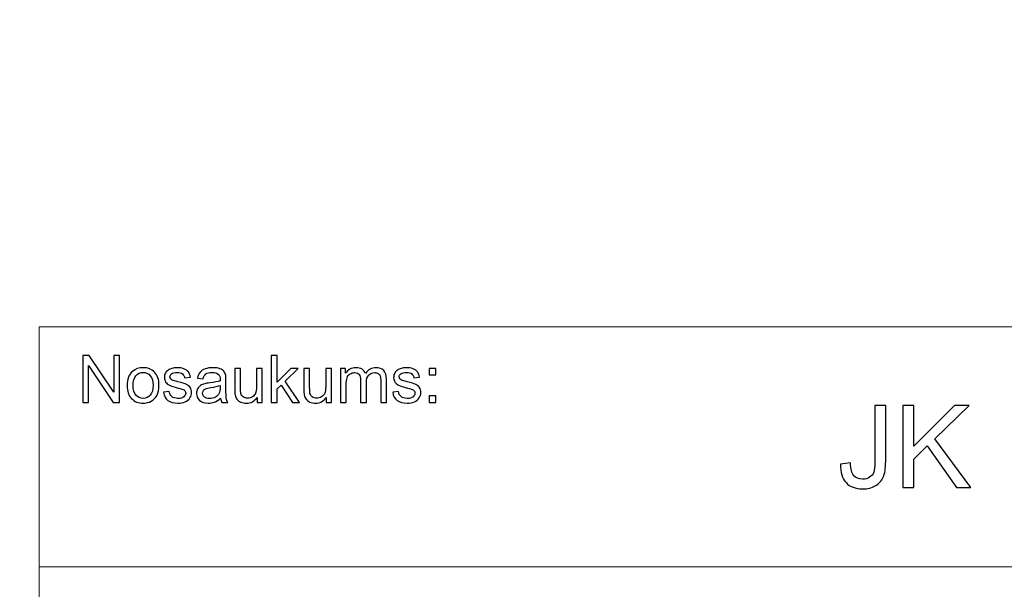
# Model space of a CAD drawing. Units: millimetres. Extents: x -148 to 148, y -105 to 105.
# Drawn here: x -22 to 20, y -80 to -55 of the extents above; entities that cross this region are included whole.
import ezdxf

# ---------------------------------------------------------------- set-up
doc = ezdxf.new("R2010")
doc.units = ezdxf.units.MM
doc.header["$MEASUREMENT"] = 0
doc.layers.add('Layer 1', color=7, linetype='Continuous')

msp = doc.modelspace()

# ---------------------------------------------------------------- linework, layer by layer
at = {"layer": 'Layer 1', "color": 250, "lineweight": 15}
for points, knots in [([(141.5001, 85.0001), (141.5001, 85.0001), (141.5001, -98.0001), (141.5001, -98.0001), (141.5001, -98.0001), (141.5001, -98.0001), (-141.5001, -98.0001), (-141.5001, -98.0001), (-141.5001, -98.0001), (-141.5001, -98.0001), (-141.5001, 85.0001), (-141.5001, 85.0001), (-141.5001, 85.0001), (-141.5001, 85.0001), (141.5001, 85.0001), (141.5001, 85.0001)], [0, 0, 0, 0, 0.25, 0.25, 0.25, 0.25, 0.5, 0.5, 0.5, 0.5, 0.75, 0.75, 0.75, 0.75, 1, 1, 1, 1]), ([(141.5001, -68.694), (141.5001, -68.694), (-21.6408, -68.694), (-21.6408, -68.694), (-21.6408, -68.694), (-21.6408, -68.694), (-21.6408, -98.0001), (-21.6408, -98.0001)], [0, 0, 0, 0, 0.5, 0.5, 0.5, 0.5, 1, 1, 1, 1])]:
    msp.add_open_spline(points, degree=3, knots=knots, dxfattribs=at)
at = {"layer": 'Layer 1', "color": 51}
for points, knots in [([(-19.7664, -71.9442), (-19.7664, -71.9442), (-19.7664, -69.924), (-19.7664, -69.924), (-19.7664, -69.924), (-19.7664, -69.924), (-19.4924, -69.924), (-19.4924, -69.924), (-19.4924, -69.924), (-19.4924, -69.924), (-18.4311, -71.5101), (-18.4311, -71.5101), (-18.4311, -71.5101), (-18.4311, -71.5101), (-18.4311, -69.924), (-18.4311, -69.924), (-18.4311, -69.924), (-18.4311, -69.924), (-18.1747, -69.924), (-18.1747, -69.924), (-18.1747, -69.924), (-18.1747, -69.924), (-18.1747, -71.9442), (-18.1747, -71.9442), (-18.1747, -71.9442), (-18.1747, -71.9442), (-18.4491, -71.9442), (-18.4491, -71.9442), (-18.4491, -71.9442), (-18.4491, -71.9442), (-19.5101, -70.3567), (-19.5101, -70.3567), (-19.5101, -70.3567), (-19.5101, -70.3567), (-19.5101, -71.9442), (-19.5101, -71.9442), (-19.5101, -71.9442), (-19.5101, -71.9442), (-19.7664, -71.9442), (-19.7664, -71.9442)], [0, 0, 0, 0, 0.1, 0.1, 0.1, 0.1, 0.2, 0.2, 0.2, 0.2, 0.3, 0.3, 0.3, 0.3, 0.4, 0.4, 0.4, 0.4, 0.5, 0.5, 0.5, 0.5, 0.6, 0.6, 0.6, 0.6, 0.7, 0.7, 0.7, 0.7, 0.8, 0.8, 0.8, 0.8, 0.9, 0.9, 0.9, 0.9, 1, 1, 1, 1]), ([(-11.6364, -71.9442), (-11.6364, -71.9442), (-11.6364, -69.924), (-11.6364, -69.924), (-11.6364, -69.924), (-11.6364, -69.924), (-11.388, -69.924), (-11.388, -69.924), (-11.388, -69.924), (-11.388, -69.924), (-11.388, -71.0759), (-11.388, -71.0759), (-11.388, -71.0759), (-11.388, -71.0759), (-10.8009, -70.4809), (-10.8009, -70.4809), (-10.8009, -70.4809), (-10.8009, -70.4809), (-10.4802, -70.4809), (-10.4802, -70.4809), (-10.4802, -70.4809), (-10.4802, -70.4809), (-11.0395, -71.0237), (-11.0395, -71.0237), (-11.0395, -71.0237), (-11.0395, -71.0237), (-10.4233, -71.9442), (-10.4233, -71.9442), (-10.4233, -71.9442), (-10.4233, -71.9442), (-10.7295, -71.9442), (-10.7295, -71.9442), (-10.7295, -71.9442), (-10.7295, -71.9442), (-11.2131, -71.1958), (-11.2131, -71.1958), (-11.2131, -71.1958), (-11.2131, -71.1958), (-11.388, -71.3642), (-11.388, -71.3642), (-11.388, -71.3642), (-11.388, -71.3642), (-11.388, -71.9442), (-11.388, -71.9442), (-11.388, -71.9442), (-11.388, -71.9442), (-11.6364, -71.9442), (-11.6364, -71.9442)], [0, 0, 0, 0, 0.0833333, 0.0833333, 0.0833333, 0.0833333, 0.1666667, 0.1666667, 0.1666667, 0.1666667, 0.25, 0.25, 0.25, 0.25, 0.3333333, 0.3333333, 0.3333333, 0.3333333, 0.4166667, 0.4166667, 0.4166667, 0.4166667, 0.5, 0.5, 0.5, 0.5, 0.5833333, 0.5833333, 0.5833333, 0.5833333, 0.6666667, 0.6666667, 0.6666667, 0.6666667, 0.75, 0.75, 0.75, 0.75, 0.8333333, 0.8333333, 0.8333333, 0.8333333, 0.9166667, 0.9166667, 0.9166667, 0.9166667, 1, 1, 1, 1]), ([(-17.8499, -71.2123), (-17.8499, -70.9414), (-17.7744, -70.7405), (-17.6237, -70.6102), (-17.6237, -70.6102), (-17.498, -70.5021), (-17.3445, -70.4475), (-17.1636, -70.4475), (-17.1636, -70.4475), (-16.9622, -70.4475), (-16.7977, -70.5133), (-16.6701, -70.6455), (-16.6701, -70.6455), (-16.5423, -70.7772), (-16.4788, -70.9593), (-16.4788, -71.1916), (-16.4788, -71.1916), (-16.4788, -71.3802), (-16.5068, -71.5284), (-16.5634, -71.6361), (-16.5634, -71.6361), (-16.6199, -71.7443), (-16.7021, -71.828), (-16.8098, -71.8878), (-16.8098, -71.8878), (-16.918, -71.9475), (-17.0357, -71.9771), (-17.1636, -71.9771), (-17.1636, -71.9771), (-17.368, -71.9771), (-17.5337, -71.9117), (-17.6601, -71.78), (-17.6601, -71.78), (-17.7869, -71.6488), (-17.8499, -71.4597), (-17.8499, -71.2123)], [0, 0, 0, 0, 0.1111111, 0.1111111, 0.1111111, 0.1111111, 0.2222222, 0.2222222, 0.2222222, 0.2222222, 0.3333333, 0.3333333, 0.3333333, 0.3333333, 0.4444444, 0.4444444, 0.4444444, 0.4444444, 0.5555556, 0.5555556, 0.5555556, 0.5555556, 0.6666667, 0.6666667, 0.6666667, 0.6666667, 0.7777778, 0.7777778, 0.7777778, 0.7777778, 0.8888889, 0.8888889, 0.8888889, 0.8888889, 1, 1, 1, 1]), ([(-16.2867, -71.5072), (-16.2867, -71.5072), (-16.0417, -71.4687), (-16.0417, -71.4687), (-16.0417, -71.4687), (-16.0282, -71.567), (-15.9896, -71.6422), (-15.9266, -71.6949), (-15.9266, -71.6949), (-15.8639, -71.7471), (-15.7761, -71.7735), (-15.6625, -71.7735), (-15.6625, -71.7735), (-15.5488, -71.7735), (-15.4642, -71.7499), (-15.4091, -71.7038), (-15.4091, -71.7038), (-15.3541, -71.6573), (-15.3263, -71.6027), (-15.3263, -71.5406), (-15.3263, -71.5406), (-15.3263, -71.4842), (-15.3509, -71.4404), (-15.3996, -71.408), (-15.3996, -71.408), (-15.4334, -71.3859), (-15.5181, -71.3581), (-15.6533, -71.3243), (-15.6533, -71.3243), (-15.8349, -71.2782), (-15.9613, -71.2386), (-16.0314, -71.2048), (-16.0314, -71.2048), (-16.1016, -71.1714), (-16.1552, -71.1248), (-16.1912, -71.0656), (-16.1912, -71.0656), (-16.2274, -71.0063), (-16.246, -70.9409), (-16.246, -70.8694), (-16.246, -70.8694), (-16.246, -70.804), (-16.2309, -70.7438), (-16.2008, -70.6883), (-16.2008, -70.6883), (-16.1711, -70.6323), (-16.1301, -70.5863), (-16.079, -70.5496), (-16.079, -70.5496), (-16.0404, -70.5213), (-15.9877, -70.4969), (-15.9214, -70.4771), (-15.9214, -70.4771), (-15.8546, -70.4574), (-15.7829, -70.4475), (-15.7067, -70.4475), (-15.7067, -70.4475), (-15.5922, -70.4475), (-15.4914, -70.4644), (-15.4043, -70.4974), (-15.4043, -70.4974), (-15.3173, -70.5303), (-15.2535, -70.575), (-15.212, -70.6314), (-15.212, -70.6314), (-15.1707, -70.6883), (-15.1424, -70.7636), (-15.1268, -70.8581), (-15.1268, -70.8581), (-15.1268, -70.8581), (-15.3692, -70.8915), (-15.3692, -70.8915), (-15.3692, -70.8915), (-15.3805, -70.8163), (-15.4123, -70.7575), (-15.4652, -70.7151), (-15.4652, -70.7151), (-15.5178, -70.6728), (-15.5924, -70.6516), (-15.689, -70.6516), (-15.689, -70.6516), (-15.8028, -70.6516), (-15.884, -70.6704), (-15.9327, -70.7081), (-15.9327, -70.7081), (-15.9816, -70.7457), (-16.006, -70.7899), (-16.006, -70.8402), (-16.006, -70.8402), (-16.006, -70.8727), (-15.9957, -70.9014), (-15.9753, -70.9273), (-15.9753, -70.9273), (-15.9552, -70.9541), (-15.9238, -70.9757), (-15.8803, -70.9936), (-15.8803, -70.9936), (-15.8555, -71.0025), (-15.7824, -71.0237), (-15.6613, -71.0566), (-15.6613, -71.0566), (-15.4858, -71.1037), (-15.3636, -71.1418), (-15.2942, -71.1719), (-15.2942, -71.1719), (-15.2247, -71.2015), (-15.1702, -71.2452), (-15.1307, -71.3021), (-15.1307, -71.3021), (-15.091, -71.3591), (-15.0715, -71.4296), (-15.0715, -71.5143), (-15.0715, -71.5143), (-15.0715, -71.5971), (-15.0959, -71.6747), (-15.1437, -71.7481), (-15.1437, -71.7481), (-15.1921, -71.821), (-15.262, -71.8774), (-15.3527, -71.9174), (-15.3527, -71.9174), (-15.4435, -71.9574), (-15.5464, -71.9771), (-15.6613, -71.9771), (-15.6613, -71.9771), (-15.8518, -71.9771), (-15.9965, -71.9376), (-16.0962, -71.8586), (-16.0962, -71.8586), (-16.1959, -71.7796), (-16.2594, -71.6625), (-16.2867, -71.5072)], [0, 0, 0, 0, 0.030303, 0.030303, 0.030303, 0.030303, 0.0606061, 0.0606061, 0.0606061, 0.0606061, 0.0909091, 0.0909091, 0.0909091, 0.0909091, 0.1212121, 0.1212121, 0.1212121, 0.1212121, 0.1515152, 0.1515152, 0.1515152, 0.1515152, 0.1818182, 0.1818182, 0.1818182, 0.1818182, 0.2121212, 0.2121212, 0.2121212, 0.2121212, 0.2424242, 0.2424242, 0.2424242, 0.2424242, 0.2727273, 0.2727273, 0.2727273, 0.2727273, 0.3030303, 0.3030303, 0.3030303, 0.3030303, 0.3333333, 0.3333333, 0.3333333, 0.3333333, 0.3636364, 0.3636364, 0.3636364, 0.3636364, 0.3939394, 0.3939394, 0.3939394, 0.3939394, 0.4242424, 0.4242424, 0.4242424, 0.4242424, 0.4545455, 0.4545455, 0.4545455, 0.4545455, 0.4848485, 0.4848485, 0.4848485, 0.4848485, 0.5151515, 0.5151515, 0.5151515, 0.5151515, 0.5454545, 0.5454545, 0.5454545, 0.5454545, 0.5757576, 0.5757576, 0.5757576, 0.5757576, 0.6060606, 0.6060606, 0.6060606, 0.6060606, 0.6363636, 0.6363636, 0.6363636, 0.6363636, 0.6666667, 0.6666667, 0.6666667, 0.6666667, 0.6969697, 0.6969697, 0.6969697, 0.6969697, 0.7272727, 0.7272727, 0.7272727, 0.7272727, 0.7575758, 0.7575758, 0.7575758, 0.7575758, 0.7878788, 0.7878788, 0.7878788, 0.7878788, 0.8181818, 0.8181818, 0.8181818, 0.8181818, 0.8484848, 0.8484848, 0.8484848, 0.8484848, 0.8787879, 0.8787879, 0.8787879, 0.8787879, 0.9090909, 0.9090909, 0.9090909, 0.9090909, 0.9393939, 0.9393939, 0.9393939, 0.9393939, 0.969697, 0.969697, 0.969697, 0.969697, 1, 1, 1, 1]), ([(-13.8216, -71.7636), (-13.9137, -71.8417), (-14.0023, -71.8967), (-14.087, -71.9291), (-14.087, -71.9291), (-14.1719, -71.9611), (-14.2632, -71.9771), (-14.3605, -71.9771), (-14.3605, -71.9771), (-14.5214, -71.9771), (-14.6447, -71.9381), (-14.7312, -71.8595), (-14.7312, -71.8595), (-14.8175, -71.781), (-14.8606, -71.6803), (-14.8606, -71.5585), (-14.8606, -71.5585), (-14.8606, -71.4865), (-14.8447, -71.4212), (-14.8116, -71.3619), (-14.8116, -71.3619), (-14.7794, -71.3026), (-14.7366, -71.2551), (-14.6839, -71.2194), (-14.6839, -71.2194), (-14.6307, -71.1836), (-14.5715, -71.1563), (-14.505, -71.138), (-14.505, -71.138), (-14.4566, -71.1253), (-14.3833, -71.1126), (-14.2849, -71.1008), (-14.2849, -71.1008), (-14.0846, -71.0768), (-13.9369, -71.0486), (-13.8422, -71.0152), (-13.8422, -71.0152), (-13.8414, -70.9814), (-13.841, -70.9597), (-13.841, -70.9508), (-13.841, -70.9508), (-13.841, -70.8497), (-13.8645, -70.7782), (-13.9115, -70.7372), (-13.9115, -70.7372), (-13.9746, -70.6808), (-14.069, -70.653), (-14.1936, -70.653), (-14.1936, -70.653), (-14.3103, -70.653), (-14.3963, -70.6733), (-14.4524, -70.7142), (-14.4524, -70.7142), (-14.508, -70.7551), (-14.5487, -70.8275), (-14.5757, -70.9315), (-14.5757, -70.9315), (-14.5757, -70.9315), (-14.8177, -70.8981), (-14.8177, -70.8981), (-14.8177, -70.8981), (-14.7958, -70.7946), (-14.7596, -70.7104), (-14.7093, -70.6469), (-14.7093, -70.6469), (-14.6587, -70.583), (-14.5855, -70.5336), (-14.4899, -70.4992), (-14.4899, -70.4992), (-14.3944, -70.4649), (-14.2841, -70.4475), (-14.1579, -70.4475), (-14.1579, -70.4475), (-14.0327, -70.4475), (-13.9317, -70.4625), (-13.8537, -70.4917), (-13.8537, -70.4917), (-13.7756, -70.5213), (-13.7182, -70.558), (-13.6811, -70.6027), (-13.6811, -70.6027), (-13.6444, -70.6474), (-13.619, -70.7034), (-13.6039, -70.7716), (-13.6039, -70.7716), (-13.5959, -70.8139), (-13.5917, -70.8901), (-13.5917, -71.0002), (-13.5917, -71.0002), (-13.5917, -71.0002), (-13.5917, -71.3308), (-13.5917, -71.3308), (-13.5917, -71.3308), (-13.5917, -71.5618), (-13.5864, -71.7076), (-13.5755, -71.7683), (-13.5755, -71.7683), (-13.5652, -71.8294), (-13.5441, -71.8882), (-13.5131, -71.9442), (-13.5131, -71.9442), (-13.5131, -71.9442), (-13.7721, -71.9442), (-13.7721, -71.9442), (-13.7721, -71.9442), (-13.7975, -71.8929), (-13.8144, -71.8327), (-13.8216, -71.7636)], [0, 0, 0, 0, 0.037037, 0.037037, 0.037037, 0.037037, 0.0740741, 0.0740741, 0.0740741, 0.0740741, 0.1111111, 0.1111111, 0.1111111, 0.1111111, 0.1481481, 0.1481481, 0.1481481, 0.1481481, 0.1851852, 0.1851852, 0.1851852, 0.1851852, 0.2222222, 0.2222222, 0.2222222, 0.2222222, 0.2592593, 0.2592593, 0.2592593, 0.2592593, 0.2962963, 0.2962963, 0.2962963, 0.2962963, 0.3333333, 0.3333333, 0.3333333, 0.3333333, 0.3703704, 0.3703704, 0.3703704, 0.3703704, 0.4074074, 0.4074074, 0.4074074, 0.4074074, 0.4444444, 0.4444444, 0.4444444, 0.4444444, 0.4814815, 0.4814815, 0.4814815, 0.4814815, 0.5185185, 0.5185185, 0.5185185, 0.5185185, 0.5555556, 0.5555556, 0.5555556, 0.5555556, 0.5925926, 0.5925926, 0.5925926, 0.5925926, 0.6296296, 0.6296296, 0.6296296, 0.6296296, 0.6666667, 0.6666667, 0.6666667, 0.6666667, 0.7037037, 0.7037037, 0.7037037, 0.7037037, 0.7407407, 0.7407407, 0.7407407, 0.7407407, 0.7777778, 0.7777778, 0.7777778, 0.7777778, 0.8148148, 0.8148148, 0.8148148, 0.8148148, 0.8518519, 0.8518519, 0.8518519, 0.8518519, 0.8888889, 0.8888889, 0.8888889, 0.8888889, 0.9259259, 0.9259259, 0.9259259, 0.9259259, 0.962963, 0.962963, 0.962963, 0.962963, 1, 1, 1, 1]), ([(-8.6564, -71.9442), (-8.6564, -71.9442), (-8.6564, -70.4809), (-8.6564, -70.4809), (-8.6564, -70.4809), (-8.6564, -70.4809), (-8.435, -70.4809), (-8.435, -70.4809), (-8.435, -70.4809), (-8.435, -70.4809), (-8.435, -70.686), (-8.435, -70.686), (-8.435, -70.686), (-8.389, -70.6145), (-8.3278, -70.5566), (-8.2516, -70.5133), (-8.2516, -70.5133), (-8.1754, -70.4696), (-8.0884, -70.4475), (-7.9911, -70.4475), (-7.9911, -70.4475), (-7.8829, -70.4475), (-7.794, -70.4701), (-7.7248, -70.5152), (-7.7248, -70.5152), (-7.655, -70.5604), (-7.6063, -70.6229), (-7.5781, -70.7038), (-7.5781, -70.7038), (-7.4619, -70.5331), (-7.3114, -70.4475), (-7.1261, -70.4475), (-7.1261, -70.4475), (-6.9806, -70.4475), (-6.8692, -70.4879), (-6.7912, -70.5684), (-6.7912, -70.5684), (-6.7131, -70.6488), (-6.674, -70.7725), (-6.674, -70.9395), (-6.674, -70.9395), (-6.674, -70.9395), (-6.674, -71.9442), (-6.674, -71.9442), (-6.674, -71.9442), (-6.674, -71.9442), (-6.9205, -71.9442), (-6.9205, -71.9442), (-6.9205, -71.9442), (-6.9205, -71.9442), (-6.9205, -71.0223), (-6.9205, -71.0223), (-6.9205, -71.0223), (-6.9205, -70.923), (-6.9285, -70.8515), (-6.9443, -70.8078), (-6.9443, -70.8078), (-6.961, -70.7645), (-6.9901, -70.7292), (-7.032, -70.7024), (-7.032, -70.7024), (-7.0743, -70.6761), (-7.124, -70.6625), (-7.1809, -70.6625), (-7.1809, -70.6625), (-7.2841, -70.6625), (-7.3692, -70.6968), (-7.4372, -70.7655), (-7.4372, -70.7655), (-7.505, -70.8337), (-7.5394, -70.9433), (-7.5394, -71.0938), (-7.5394, -71.0938), (-7.5394, -71.0938), (-7.5394, -71.9442), (-7.5394, -71.9442), (-7.5394, -71.9442), (-7.5394, -71.9442), (-7.7873, -71.9442), (-7.7873, -71.9442), (-7.7873, -71.9442), (-7.7873, -71.9442), (-7.7873, -70.9936), (-7.7873, -70.9936), (-7.7873, -70.9936), (-7.7873, -70.8831), (-7.8074, -70.8003), (-7.8479, -70.7452), (-7.8479, -70.7452), (-7.8883, -70.6902), (-7.9542, -70.6625), (-8.0466, -70.6625), (-8.0466, -70.6625), (-8.1162, -70.6625), (-8.1804, -70.6808), (-8.2397, -70.718), (-8.2397, -70.718), (-8.299, -70.7546), (-8.3424, -70.8083), (-8.3686, -70.8788), (-8.3686, -70.8788), (-8.3956, -70.9498), (-8.4088, -71.0519), (-8.4088, -71.185), (-8.4088, -71.185), (-8.4088, -71.185), (-8.4088, -71.9442), (-8.4088, -71.9442), (-8.4088, -71.9442), (-8.4088, -71.9442), (-8.6564, -71.9442), (-8.6564, -71.9442)], [0, 0, 0, 0, 0.0357143, 0.0357143, 0.0357143, 0.0357143, 0.0714286, 0.0714286, 0.0714286, 0.0714286, 0.1071429, 0.1071429, 0.1071429, 0.1071429, 0.1428571, 0.1428571, 0.1428571, 0.1428571, 0.1785714, 0.1785714, 0.1785714, 0.1785714, 0.2142857, 0.2142857, 0.2142857, 0.2142857, 0.25, 0.25, 0.25, 0.25, 0.2857143, 0.2857143, 0.2857143, 0.2857143, 0.3214286, 0.3214286, 0.3214286, 0.3214286, 0.3571429, 0.3571429, 0.3571429, 0.3571429, 0.3928571, 0.3928571, 0.3928571, 0.3928571, 0.4285714, 0.4285714, 0.4285714, 0.4285714, 0.4642857, 0.4642857, 0.4642857, 0.4642857, 0.5, 0.5, 0.5, 0.5, 0.5357143, 0.5357143, 0.5357143, 0.5357143, 0.5714286, 0.5714286, 0.5714286, 0.5714286, 0.6071429, 0.6071429, 0.6071429, 0.6071429, 0.6428571, 0.6428571, 0.6428571, 0.6428571, 0.6785714, 0.6785714, 0.6785714, 0.6785714, 0.7142857, 0.7142857, 0.7142857, 0.7142857, 0.75, 0.75, 0.75, 0.75, 0.7857143, 0.7857143, 0.7857143, 0.7857143, 0.8214286, 0.8214286, 0.8214286, 0.8214286, 0.8571429, 0.8571429, 0.8571429, 0.8571429, 0.8928571, 0.8928571, 0.8928571, 0.8928571, 0.9285714, 0.9285714, 0.9285714, 0.9285714, 0.9642857, 0.9642857, 0.9642857, 0.9642857, 1, 1, 1, 1]), ([(-6.4048, -71.5072), (-6.4048, -71.5072), (-6.1599, -71.4687), (-6.1599, -71.4687), (-6.1599, -71.4687), (-6.1461, -71.567), (-6.1077, -71.6422), (-6.0445, -71.6949), (-6.0445, -71.6949), (-5.9821, -71.7471), (-5.8942, -71.7735), (-5.7807, -71.7735), (-5.7807, -71.7735), (-5.667, -71.7735), (-5.5823, -71.7499), (-5.5273, -71.7038), (-5.5273, -71.7038), (-5.4722, -71.6573), (-5.4445, -71.6027), (-5.4445, -71.5406), (-5.4445, -71.5406), (-5.4445, -71.4842), (-5.4688, -71.4404), (-5.5177, -71.408), (-5.5177, -71.408), (-5.5515, -71.3859), (-5.6362, -71.3581), (-5.7712, -71.3243), (-5.7712, -71.3243), (-5.953, -71.2782), (-6.0795, -71.2386), (-6.1496, -71.2048), (-6.1496, -71.2048), (-6.2197, -71.1714), (-6.2731, -71.1248), (-6.3093, -71.0656), (-6.3093, -71.0656), (-6.3456, -71.0063), (-6.3641, -70.9409), (-6.3641, -70.8694), (-6.3641, -70.8694), (-6.3641, -70.804), (-6.349, -70.7438), (-6.3189, -70.6883), (-6.3189, -70.6883), (-6.2893, -70.6323), (-6.2482, -70.5863), (-6.1969, -70.5496), (-6.1969, -70.5496), (-6.1585, -70.5213), (-6.1056, -70.4969), (-6.0395, -70.4771), (-6.0395, -70.4771), (-5.9725, -70.4574), (-5.9011, -70.4475), (-5.8249, -70.4475), (-5.8249, -70.4475), (-5.7101, -70.4475), (-5.6096, -70.4644), (-5.5225, -70.4974), (-5.5225, -70.4974), (-5.4354, -70.5303), (-5.3714, -70.575), (-5.3302, -70.6314), (-5.3302, -70.6314), (-5.2886, -70.6883), (-5.2606, -70.7636), (-5.2449, -70.8581), (-5.2449, -70.8581), (-5.2449, -70.8581), (-5.4873, -70.8915), (-5.4873, -70.8915), (-5.4873, -70.8915), (-5.4984, -70.8163), (-5.5304, -70.7575), (-5.5831, -70.7151), (-5.5831, -70.7151), (-5.6357, -70.6728), (-5.7106, -70.6516), (-5.8071, -70.6516), (-5.8071, -70.6516), (-5.921, -70.6516), (-6.0021, -70.6704), (-6.0506, -70.7081), (-6.0506, -70.7081), (-6.0995, -70.7457), (-6.1242, -70.7899), (-6.1242, -70.8402), (-6.1242, -70.8402), (-6.1242, -70.8727), (-6.1138, -70.9014), (-6.0934, -70.9273), (-6.0934, -70.9273), (-6.0734, -70.9541), (-6.0419, -70.9757), (-5.9984, -70.9936), (-5.9984, -70.9936), (-5.9736, -71.0025), (-5.9005, -71.0237), (-5.7794, -71.0566), (-5.7794, -71.0566), (-5.6039, -71.1037), (-5.4815, -71.1418), (-5.4124, -71.1719), (-5.4124, -71.1719), (-5.3429, -71.2015), (-5.2883, -71.2452), (-5.2486, -71.3021), (-5.2486, -71.3021), (-5.2092, -71.3591), (-5.1894, -71.4296), (-5.1894, -71.5143), (-5.1894, -71.5143), (-5.1894, -71.5971), (-5.214, -71.6747), (-5.2618, -71.7481), (-5.2618, -71.7481), (-5.3102, -71.821), (-5.3799, -71.8774), (-5.4706, -71.9174), (-5.4706, -71.9174), (-5.5616, -71.9574), (-5.6646, -71.9771), (-5.7794, -71.9771), (-5.7794, -71.9771), (-5.9699, -71.9771), (-6.1146, -71.9376), (-6.2143, -71.8586), (-6.2143, -71.8586), (-6.3141, -71.7796), (-6.3776, -71.6625), (-6.4048, -71.5072)], [0, 0, 0, 0, 0.030303, 0.030303, 0.030303, 0.030303, 0.0606061, 0.0606061, 0.0606061, 0.0606061, 0.0909091, 0.0909091, 0.0909091, 0.0909091, 0.1212121, 0.1212121, 0.1212121, 0.1212121, 0.1515152, 0.1515152, 0.1515152, 0.1515152, 0.1818182, 0.1818182, 0.1818182, 0.1818182, 0.2121212, 0.2121212, 0.2121212, 0.2121212, 0.2424242, 0.2424242, 0.2424242, 0.2424242, 0.2727273, 0.2727273, 0.2727273, 0.2727273, 0.3030303, 0.3030303, 0.3030303, 0.3030303, 0.3333333, 0.3333333, 0.3333333, 0.3333333, 0.3636364, 0.3636364, 0.3636364, 0.3636364, 0.3939394, 0.3939394, 0.3939394, 0.3939394, 0.4242424, 0.4242424, 0.4242424, 0.4242424, 0.4545455, 0.4545455, 0.4545455, 0.4545455, 0.4848485, 0.4848485, 0.4848485, 0.4848485, 0.5151515, 0.5151515, 0.5151515, 0.5151515, 0.5454545, 0.5454545, 0.5454545, 0.5454545, 0.5757576, 0.5757576, 0.5757576, 0.5757576, 0.6060606, 0.6060606, 0.6060606, 0.6060606, 0.6363636, 0.6363636, 0.6363636, 0.6363636, 0.6666667, 0.6666667, 0.6666667, 0.6666667, 0.6969697, 0.6969697, 0.6969697, 0.6969697, 0.7272727, 0.7272727, 0.7272727, 0.7272727, 0.7575758, 0.7575758, 0.7575758, 0.7575758, 0.7878788, 0.7878788, 0.7878788, 0.7878788, 0.8181818, 0.8181818, 0.8181818, 0.8181818, 0.8484848, 0.8484848, 0.8484848, 0.8484848, 0.8787879, 0.8787879, 0.8787879, 0.8787879, 0.9090909, 0.9090909, 0.9090909, 0.9090909, 0.9393939, 0.9393939, 0.9393939, 0.9393939, 0.969697, 0.969697, 0.969697, 0.969697, 1, 1, 1, 1]), ([(-17.5948, -71.2123), (-17.5948, -71.4), (-17.554, -71.5402), (-17.472, -71.6333), (-17.472, -71.6333), (-17.3903, -71.7269), (-17.2873, -71.7735), (-17.1636, -71.7735), (-17.1636, -71.7735), (-17.0402, -71.7735), (-16.9379, -71.7264), (-16.8558, -71.6328), (-16.8558, -71.6328), (-16.7746, -71.5392), (-16.7336, -71.3962), (-16.7336, -71.2043), (-16.7336, -71.2043), (-16.7336, -71.0232), (-16.7746, -70.8859), (-16.8569, -70.7927), (-16.8569, -70.7927), (-16.9392, -70.6996), (-17.0413, -70.653), (-17.1636, -70.653), (-17.1636, -70.653), (-17.2873, -70.653), (-17.3903, -70.6996), (-17.472, -70.7923), (-17.472, -70.7923), (-17.554, -70.8849), (-17.5948, -71.0251), (-17.5948, -71.2123)], [0, 0, 0, 0, 0.125, 0.125, 0.125, 0.125, 0.25, 0.25, 0.25, 0.25, 0.375, 0.375, 0.375, 0.375, 0.5, 0.5, 0.5, 0.5, 0.625, 0.625, 0.625, 0.625, 0.75, 0.75, 0.75, 0.75, 0.875, 0.875, 0.875, 0.875, 1, 1, 1, 1]), ([(-12.2479, -71.9442), (-12.2479, -71.9442), (-12.2479, -71.7292), (-12.2479, -71.7292), (-12.2479, -71.7292), (-12.3622, -71.8948), (-12.5167, -71.9771), (-12.7125, -71.9771), (-12.7125, -71.9771), (-12.7985, -71.9771), (-12.8794, -71.9607), (-12.9543, -71.9277), (-12.9543, -71.9277), (-13.0289, -71.8948), (-13.0844, -71.8529), (-13.1207, -71.8031), (-13.1207, -71.8031), (-13.1575, -71.7528), (-13.1829, -71.6916), (-13.1975, -71.6192), (-13.1975, -71.6192), (-13.2072, -71.5703), (-13.2126, -71.4931), (-13.2126, -71.3873), (-13.2126, -71.3873), (-13.2126, -71.3873), (-13.2126, -70.4809), (-13.2126, -70.4809), (-13.2126, -70.4809), (-13.2126, -70.4809), (-12.9647, -70.4809), (-12.9647, -70.4809), (-12.9647, -70.4809), (-12.9647, -70.4809), (-12.9647, -71.2923), (-12.9647, -71.2923), (-12.9647, -71.2923), (-12.9647, -71.4221), (-12.9593, -71.5091), (-12.9496, -71.5543), (-12.9496, -71.5543), (-12.9337, -71.6196), (-12.9006, -71.6704), (-12.8504, -71.7081), (-12.8504, -71.7081), (-12.7996, -71.7452), (-12.7368, -71.7636), (-12.6627, -71.7636), (-12.6627, -71.7636), (-12.5884, -71.7636), (-12.5188, -71.7448), (-12.4532, -71.7067), (-12.4532, -71.7067), (-12.3878, -71.6686), (-12.3418, -71.6164), (-12.3151, -71.551), (-12.3151, -71.551), (-12.2878, -71.4851), (-12.2741, -71.3896), (-12.2741, -71.265), (-12.2741, -71.265), (-12.2741, -71.265), (-12.2741, -70.4809), (-12.2741, -70.4809), (-12.2741, -70.4809), (-12.2741, -70.4809), (-12.0261, -70.4809), (-12.0261, -70.4809), (-12.0261, -70.4809), (-12.0261, -70.4809), (-12.0261, -71.9442), (-12.0261, -71.9442), (-12.0261, -71.9442), (-12.0261, -71.9442), (-12.2479, -71.9442), (-12.2479, -71.9442)], [0, 0, 0, 0, 0.0526316, 0.0526316, 0.0526316, 0.0526316, 0.1052632, 0.1052632, 0.1052632, 0.1052632, 0.1578947, 0.1578947, 0.1578947, 0.1578947, 0.2105263, 0.2105263, 0.2105263, 0.2105263, 0.2631579, 0.2631579, 0.2631579, 0.2631579, 0.3157895, 0.3157895, 0.3157895, 0.3157895, 0.3684211, 0.3684211, 0.3684211, 0.3684211, 0.4210526, 0.4210526, 0.4210526, 0.4210526, 0.4736842, 0.4736842, 0.4736842, 0.4736842, 0.5263158, 0.5263158, 0.5263158, 0.5263158, 0.5789474, 0.5789474, 0.5789474, 0.5789474, 0.6315789, 0.6315789, 0.6315789, 0.6315789, 0.6842105, 0.6842105, 0.6842105, 0.6842105, 0.7368421, 0.7368421, 0.7368421, 0.7368421, 0.7894737, 0.7894737, 0.7894737, 0.7894737, 0.8421053, 0.8421053, 0.8421053, 0.8421053, 0.8947368, 0.8947368, 0.8947368, 0.8947368, 0.9473684, 0.9473684, 0.9473684, 0.9473684, 1, 1, 1, 1]), ([(-9.2672, -71.9442), (-9.2672, -71.9442), (-9.2672, -71.7292), (-9.2672, -71.7292), (-9.2672, -71.7292), (-9.3815, -71.8948), (-9.5362, -71.9771), (-9.7317, -71.9771), (-9.7317, -71.9771), (-9.818, -71.9771), (-9.8987, -71.9607), (-9.9735, -71.9277), (-9.9735, -71.9277), (-10.0484, -71.8948), (-10.1037, -71.8529), (-10.14, -71.8031), (-10.14, -71.8031), (-10.1767, -71.7528), (-10.2021, -71.6916), (-10.2167, -71.6192), (-10.2167, -71.6192), (-10.2267, -71.5703), (-10.2318, -71.4931), (-10.2318, -71.3873), (-10.2318, -71.3873), (-10.2318, -71.3873), (-10.2318, -70.4809), (-10.2318, -70.4809), (-10.2318, -70.4809), (-10.2318, -70.4809), (-9.9838, -70.4809), (-9.9838, -70.4809), (-9.9838, -70.4809), (-9.9838, -70.4809), (-9.9838, -71.2923), (-9.9838, -71.2923), (-9.9838, -71.2923), (-9.9838, -71.4221), (-9.9788, -71.5091), (-9.9687, -71.5543), (-9.9687, -71.5543), (-9.953, -71.6196), (-9.9198, -71.6704), (-9.8695, -71.7081), (-9.8695, -71.7081), (-9.8187, -71.7452), (-9.7563, -71.7636), (-9.682, -71.7636), (-9.682, -71.7636), (-9.6077, -71.7636), (-9.5381, -71.7448), (-9.4727, -71.7067), (-9.4727, -71.7067), (-9.4073, -71.6686), (-9.361, -71.6164), (-9.3343, -71.551), (-9.3343, -71.551), (-9.3071, -71.4851), (-9.2933, -71.3896), (-9.2933, -71.265), (-9.2933, -71.265), (-9.2933, -71.265), (-9.2933, -70.4809), (-9.2933, -70.4809), (-9.2933, -70.4809), (-9.2933, -70.4809), (-9.0456, -70.4809), (-9.0456, -70.4809), (-9.0456, -70.4809), (-9.0456, -70.4809), (-9.0456, -71.9442), (-9.0456, -71.9442), (-9.0456, -71.9442), (-9.0456, -71.9442), (-9.2672, -71.9442), (-9.2672, -71.9442)], [0, 0, 0, 0, 0.0526316, 0.0526316, 0.0526316, 0.0526316, 0.1052632, 0.1052632, 0.1052632, 0.1052632, 0.1578947, 0.1578947, 0.1578947, 0.1578947, 0.2105263, 0.2105263, 0.2105263, 0.2105263, 0.2631579, 0.2631579, 0.2631579, 0.2631579, 0.3157895, 0.3157895, 0.3157895, 0.3157895, 0.3684211, 0.3684211, 0.3684211, 0.3684211, 0.4210526, 0.4210526, 0.4210526, 0.4210526, 0.4736842, 0.4736842, 0.4736842, 0.4736842, 0.5263158, 0.5263158, 0.5263158, 0.5263158, 0.5789474, 0.5789474, 0.5789474, 0.5789474, 0.6315789, 0.6315789, 0.6315789, 0.6315789, 0.6842105, 0.6842105, 0.6842105, 0.6842105, 0.7368421, 0.7368421, 0.7368421, 0.7368421, 0.7894737, 0.7894737, 0.7894737, 0.7894737, 0.8421053, 0.8421053, 0.8421053, 0.8421053, 0.8947368, 0.8947368, 0.8947368, 0.8947368, 0.9473684, 0.9473684, 0.9473684, 0.9473684, 1, 1, 1, 1]), ([(-4.8258, -70.7631), (-4.8258, -70.7631), (-4.8258, -70.4809), (-4.8258, -70.4809), (-4.8258, -70.4809), (-4.8258, -70.4809), (-4.5433, -70.4809), (-4.5433, -70.4809), (-4.5433, -70.4809), (-4.5433, -70.4809), (-4.5433, -70.7631), (-4.5433, -70.7631), (-4.5433, -70.7631), (-4.5433, -70.7631), (-4.8258, -70.7631), (-4.8258, -70.7631)], [0, 0, 0, 0, 0.25, 0.25, 0.25, 0.25, 0.5, 0.5, 0.5, 0.5, 0.75, 0.75, 0.75, 0.75, 1, 1, 1, 1]), ([(-13.8422, -71.2095), (-13.9327, -71.2466), (-14.0677, -71.2777), (-14.2474, -71.3036), (-14.2474, -71.3036), (-14.3494, -71.3181), (-14.4217, -71.3346), (-14.4637, -71.3529), (-14.4637, -71.3529), (-14.5061, -71.3713), (-14.5389, -71.3981), (-14.5614, -71.4339), (-14.5614, -71.4339), (-14.5846, -71.4691), (-14.5963, -71.5082), (-14.5963, -71.5514), (-14.5963, -71.5514), (-14.5963, -71.6178), (-14.5709, -71.6728), (-14.5211, -71.717), (-14.5211, -71.717), (-14.4712, -71.7608), (-14.3979, -71.7829), (-14.3013, -71.7829), (-14.3013, -71.7829), (-14.2058, -71.7829), (-14.1208, -71.7622), (-14.0465, -71.7203), (-14.0465, -71.7203), (-13.9722, -71.6784), (-13.9172, -71.6211), (-13.8822, -71.5486), (-13.8822, -71.5486), (-13.8555, -71.4926), (-13.8422, -71.4099), (-13.8422, -71.3007), (-13.8422, -71.3007), (-13.8422, -71.3007), (-13.8422, -71.2095), (-13.8422, -71.2095)], [0, 0, 0, 0, 0.1, 0.1, 0.1, 0.1, 0.2, 0.2, 0.2, 0.2, 0.3, 0.3, 0.3, 0.3, 0.4, 0.4, 0.4, 0.4, 0.5, 0.5, 0.5, 0.5, 0.6, 0.6, 0.6, 0.6, 0.7, 0.7, 0.7, 0.7, 0.8, 0.8, 0.8, 0.8, 0.9, 0.9, 0.9, 0.9, 1, 1, 1, 1]), ([(-4.8258, -71.9442), (-4.8258, -71.9442), (-4.8258, -71.6615), (-4.8258, -71.6615), (-4.8258, -71.6615), (-4.8258, -71.6615), (-4.5433, -71.6615), (-4.5433, -71.6615), (-4.5433, -71.6615), (-4.5433, -71.6615), (-4.5433, -71.9442), (-4.5433, -71.9442), (-4.5433, -71.9442), (-4.5433, -71.9442), (-4.8258, -71.9442), (-4.8258, -71.9442)], [0, 0, 0, 0, 0.25, 0.25, 0.25, 0.25, 0.5, 0.5, 0.5, 0.5, 0.75, 0.75, 0.75, 0.75, 1, 1, 1, 1]), ([(12.9034, -74.6069), (12.9034, -74.6069), (13.3257, -74.5493), (13.3257, -74.5493), (13.3257, -74.5493), (13.3364, -74.8193), (13.3874, -75.0045), (13.4771, -75.1041), (13.4771, -75.1041), (13.5677, -75.2037), (13.692, -75.2531), (13.8509, -75.2531), (13.8509, -75.2531), (13.9686, -75.2531), (14.0698, -75.2267), (14.1546, -75.1724), (14.1546, -75.1724), (14.2402, -75.1189), (14.2986, -75.0456), (14.3307, -74.9534), (14.3307, -74.9534), (14.3628, -74.8604), (14.3793, -74.7131), (14.3793, -74.5106), (14.3793, -74.5106), (14.3793, -74.5106), (14.3793, -72.0749), (14.3793, -72.0749), (14.3793, -72.0749), (14.3793, -72.0749), (14.8469, -72.0749), (14.8469, -72.0749), (14.8469, -72.0749), (14.8469, -72.0749), (14.8469, -74.4842), (14.8469, -74.4842), (14.8469, -74.4842), (14.8469, -74.7797), (14.8115, -75.0094), (14.7399, -75.1716), (14.7399, -75.1716), (14.6682, -75.3337), (14.5546, -75.4572), (14.3999, -75.5428), (14.3999, -75.5428), (14.2443, -75.6276), (14.0624, -75.6704), (13.8533, -75.6704), (13.8533, -75.6704), (13.543, -75.6704), (13.3059, -75.5815), (13.1405, -75.4029), (13.1405, -75.4029), (12.9758, -75.2242), (12.8968, -74.9592), (12.9034, -74.6069)], [0, 0, 0, 0, 0.0714286, 0.0714286, 0.0714286, 0.0714286, 0.1428571, 0.1428571, 0.1428571, 0.1428571, 0.2142857, 0.2142857, 0.2142857, 0.2142857, 0.2857143, 0.2857143, 0.2857143, 0.2857143, 0.3571429, 0.3571429, 0.3571429, 0.3571429, 0.4285714, 0.4285714, 0.4285714, 0.4285714, 0.5, 0.5, 0.5, 0.5, 0.5714286, 0.5714286, 0.5714286, 0.5714286, 0.6428571, 0.6428571, 0.6428571, 0.6428571, 0.7142857, 0.7142857, 0.7142857, 0.7142857, 0.7857143, 0.7857143, 0.7857143, 0.7857143, 0.8571429, 0.8571429, 0.8571429, 0.8571429, 0.9285714, 0.9285714, 0.9285714, 0.9285714, 1, 1, 1, 1]), ([(15.5919, -75.6103), (15.5919, -75.6103), (15.5919, -72.0749), (15.5919, -72.0749), (15.5919, -72.0749), (15.5919, -72.0749), (16.0602, -72.0749), (16.0602, -72.0749), (16.0602, -72.0749), (16.0602, -72.0749), (16.0602, -73.8282), (16.0602, -73.8282), (16.0602, -73.8282), (16.0602, -73.8282), (17.816, -72.0749), (17.816, -72.0749), (17.816, -72.0749), (17.816, -72.0749), (18.4498, -72.0749), (18.4498, -72.0749), (18.4498, -72.0749), (18.4498, -72.0749), (16.9665, -73.5072), (16.9665, -73.5072), (16.9665, -73.5072), (16.9665, -73.5072), (18.5149, -75.6103), (18.5149, -75.6103), (18.5149, -75.6103), (18.5149, -75.6103), (17.8975, -75.6103), (17.8975, -75.6103), (17.8975, -75.6103), (17.8975, -75.6103), (16.6389, -73.8208), (16.6389, -73.8208), (16.6389, -73.8208), (16.6389, -73.8208), (16.0602, -74.3855), (16.0602, -74.3855), (16.0602, -74.3855), (16.0602, -74.3855), (16.0602, -75.6103), (16.0602, -75.6103), (16.0602, -75.6103), (16.0602, -75.6103), (15.5919, -75.6103), (15.5919, -75.6103)], [0, 0, 0, 0, 0.0833333, 0.0833333, 0.0833333, 0.0833333, 0.1666667, 0.1666667, 0.1666667, 0.1666667, 0.25, 0.25, 0.25, 0.25, 0.3333333, 0.3333333, 0.3333333, 0.3333333, 0.4166667, 0.4166667, 0.4166667, 0.4166667, 0.5, 0.5, 0.5, 0.5, 0.5833333, 0.5833333, 0.5833333, 0.5833333, 0.6666667, 0.6666667, 0.6666667, 0.6666667, 0.75, 0.75, 0.75, 0.75, 0.8333333, 0.8333333, 0.8333333, 0.8333333, 0.9166667, 0.9166667, 0.9166667, 0.9166667, 1, 1, 1, 1])]:
    msp.add_open_spline(points, degree=3, knots=knots, dxfattribs=at)
at = {"layer": 'Layer 1', "color": 250, "lineweight": 15}
msp.add_open_spline([(-21.6408, -79.0365), (-21.6408, -79.0365), (141.5001, -79.0365), (141.5001, -79.0365)], degree=3, dxfattribs=at)

doc.saveas('drawing.dxf')
